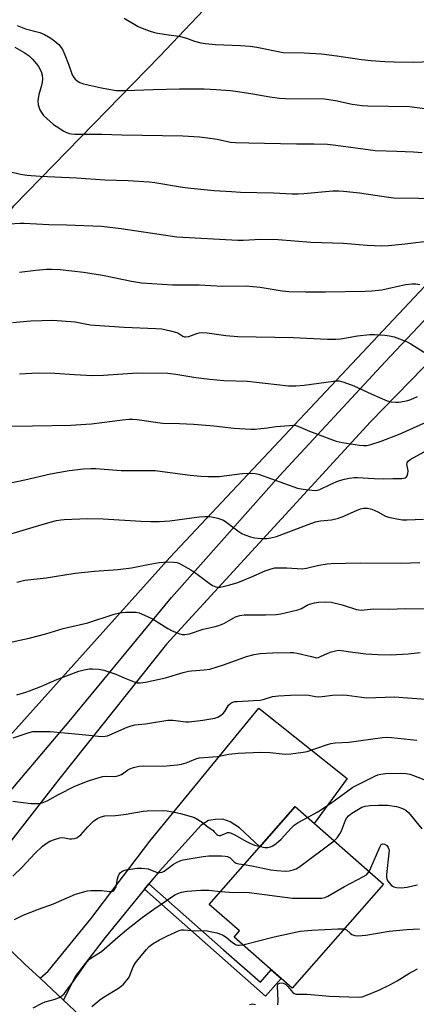
# Model space of a CAD drawing. Units: inches. Extents: x 1237771 to 1243771, y 589452 to 593452.
# Drawn here: x 1237988 to 1238128, y 590877 to 591225 of the extents above; entities that cross this region are included whole.
import ezdxf

# ---------------------------------------------------------------- set-up
doc = ezdxf.new("R2010")
doc.units = ezdxf.units.IN
doc.header["$MEASUREMENT"] = 0
for name, color, linetype in [('BLDG-Footprint', 5, 'Continuous'), ('NTRL-Pasture Land', 2, 'Continuous'), ('TRANS-Driveway', 251, 'Continuous'), ('TRANS-Non Street Sidewalk', 7, 'Continuous'), ('TRANS-Road', 130, 'Continuous'), ('Undefined', 1, 'Continuous')]:
    doc.layers.add(name, color=color, linetype=linetype)

msp = doc.modelspace()

# ---------------------------------------------------------------- linework, layer by layer
at = {"layer": 'BLDG-Footprint', "elevation": 658.41}
msp.add_lwpolyline([(1238116.28, 590919.49), (1238084.01, 590882.77), (1238063.46, 590900.82), (1238065.38, 590903), (1238054.67, 590912.41), (1238085.02, 590946.95)], close=True, dxfattribs=at)
at = {"layer": 'NTRL-Pasture Land'}
msp.add_lwpolyline([(1238040.73, 591034.99), (1237962.6, 590947.97), (1237956.48, 590949.16), (1237951.44, 590952.36), (1237894.74, 591017.34), (1237893.96, 591026.58), (1237897.17, 591031.62), (1237985.6, 591159.32), (1238037.22, 591212.23), (1238158.45, 591340.09), (1238244.48, 591415.64), (1238317.06, 591486.42), (1238335.04, 591507.45), (1238350.61, 591554.14), (1238356.84, 591557.04), (1238367.08, 591556.77), (1238417.88, 591540.07), (1238417.8, 591537), (1238392.89, 591486.46), (1238370.12, 591438.94), (1238332.25, 591363.14), (1238303.33, 591315.78), (1238211.5, 591214.79), (1238176.76, 591179.87)], close=True, dxfattribs=at)
at = {"layer": 'TRANS-Driveway'}
msp.add_lwpolyline([(1238033.37, 590919.67), (1238031.8, 590917.74), (1238017.86, 590900.68), (1238007.34, 590886.93), (1238003.19, 590878.55), (1237994.93, 590886.29), (1237997.74, 590888.8), (1238012.8, 590907.3), (1238033.73, 590934.8), (1238072.24, 590981.75), (1238103.38, 590956.84), (1238091.8, 590940.99), (1238085.02, 590946.95), (1238072.56, 590932.76), (1238065.37, 590939.4), (1238062.13, 590941.62), (1238059.5, 590942.53), (1238056.88, 590942.43), (1238054.45, 590942.03), (1238051.82, 590940.41), (1238037.06, 590924.18)], close=True, dxfattribs=at)
at = {"layer": 'TRANS-Non Street Sidewalk'}
msp.add_lwpolyline([(1238031.8, 590917.74), (1238033.37, 590919.67), (1238059.68, 590896.29), (1238072.77, 590884.91), (1238076.62, 590889.27), (1238080.08, 590886.23), (1238074.57, 590879.98)], close=True, dxfattribs=at)
at = {"layer": 'TRANS-Road'}
msp.add_lwpolyline([(1237973.13, 590907.02), (1237989.58, 590891.32), (1237994.93, 590886.29), (1238003.19, 590878.55), (1238027.04, 590856.19)], dxfattribs=at)
msp.add_polyline3d([(1238265.12, 591244.69, 0), (1238227.6, 591204.73, 0), (1238172.39, 591145.31, 0), (1238111.6, 591083.02, 0), (1238039.53, 591004.37, 0), (1238001.92, 590956.98, 0), (1237974.6, 590921.97, 0), (1237971.12, 590916.82, 0), (1237970.52, 590913.85, 0), (1237970.36, 590912.59, 0), (1237970.19, 590909.82, 0), (1237957.56, 590921.89, 0), (1237953.79, 590925.44, 0), (1237960.49, 590927.58, 0), (1237974.25, 590940.48, 0), (1238005.24, 590977.1, 0), (1238041.39, 591020.84, 0), (1238079.54, 591063.86, 0), (1238116.82, 591104.17, 0), (1238169.27, 591159.85, 0), (1238215.89, 591210.54, 0), (1238259.23, 591254.66, 0)], dxfattribs=at)
at = {"layer": 'Undefined'}
for points, elevation in [([(1237986.84, 591223.05), (1237989.75, 591221.91), (1237994.86, 591220.55), (1237996.46, 591219.91), (1237998.73, 591218.58), (1238000.19, 591217.56), (1238001.54, 591216.39), (1238002.37, 591215.34), (1238002.92, 591214.39), (1238003.64, 591212.75), (1238004.96, 591209.42), (1238006.31, 591205.61), (1238006.82, 591204.64), (1238007.35, 591204.04), (1238008.01, 591203.54), (1238008.96, 591202.96), (1238010.29, 591202.44), (1238016.63, 591200.98), (1238019.77, 591200.41), (1238021.78, 591200.14), (1238024.93, 591200.04), (1238034.84, 591200.43), (1238044.16, 591200.64), (1238052.87, 591200.68), (1238057.16, 591200.5), (1238062.19, 591200.05), (1238064.84, 591199.73), (1238070.1, 591198.97), (1238076.12, 591197.81), (1238079.52, 591197.41), (1238081.59, 591197.3), (1238095.36, 591197.09), (1238099.34, 591196.54), (1238105.21, 591195.25), (1238108.67, 591194.77), (1238110.74, 591194.66), (1238125.44, 591194.43), (1238130.83, 591193.76)], 624), ([(1238024.64, 591225.71), (1238029.6, 591222.72), (1238031.52, 591221.91), (1238033.45, 591221.23), (1238035.4, 591220.64), (1238036.54, 591220.38), (1238040.32, 591219.74), (1238043.14, 591219.41), (1238044.51, 591219.13), (1238046.69, 591218.54), (1238049.48, 591217.54), (1238051.7, 591216.96), (1238053.42, 591216.7), (1238056.95, 591216.39), (1238065.77, 591216.03), (1238069.17, 591215.72), (1238071.46, 591215.36), (1238080.82, 591213.51), (1238088.2, 591213.39), (1238094.3, 591213.04), (1238099.71, 591212.35), (1238108.42, 591211.06), (1238111.88, 591210.7), (1238116.77, 591210.39), (1238120.05, 591210.25), (1238126.79, 591210.13), (1238135.91, 591210.5)], 622), ([(1237985.99, 591215.46), (1237989.35, 591213.53), (1237991.03, 591212.33), (1237992.24, 591211.19), (1237993.57, 591209.68), (1237994.39, 591208.53), (1237995.27, 591206.8), (1237995.66, 591205.49), (1237995.77, 591204.1), (1237995.71, 591203), (1237995.44, 591201.85), (1237994.46, 591198.72), (1237994.09, 591196.43), (1237994.2, 591195.01), (1237994.8, 591193.29), (1237995.37, 591192.3), (1237996.18, 591191.29), (1237999.66, 591188.11), (1238000.6, 591187.44), (1238003.29, 591185.77), (1238004.29, 591185.23), (1238005.26, 591184.88), (1238006, 591184.76), (1238007.15, 591184.7), (1238016.75, 591184.68), (1238023.84, 591184.4), (1238045.39, 591184.1), (1238051.19, 591183.71), (1238054.07, 591183.37), (1238057.52, 591182.89), (1238062.18, 591181.88), (1238063.95, 591181.66), (1238068.72, 591181.54), (1238074.24, 591181.53), (1238085.57, 591181.19), (1238091.75, 591181.23), (1238096.41, 591181.11), (1238099.44, 591180.79), (1238111.66, 591179.06), (1238113.36, 591178.89), (1238120.93, 591178.69), (1238126.88, 591178.42), (1238129.92, 591178.17)], 626), ([(1237984.56, 591171.33), (1237988.01, 591170.53), (1237990.23, 591170.2), (1237994.95, 591169.76), (1238007.81, 591169.22), (1238017.85, 591168.52), (1238026.1, 591168.32), (1238033.41, 591167.85), (1238035.47, 591167.6), (1238045.23, 591165.97), (1238048.13, 591165.55), (1238056.47, 591164.76), (1238062.54, 591164.34), (1238065.75, 591164.17), (1238077.37, 591163.94), (1238083.94, 591163.58), (1238086.14, 591163.55), (1238088.15, 591163.66), (1238098.35, 591164.59), (1238100.36, 591164.65), (1238102.12, 591164.52), (1238107.78, 591163.89), (1238118.01, 591162.33), (1238119.94, 591162.15), (1238137.55, 591161.92)], 628), ([(1237983.99, 591152.99), (1237987.85, 591153.22), (1237989.28, 591153.22), (1237998.06, 591152.73), (1238004.21, 591152.57), (1238016.59, 591152.1), (1238023.56, 591151.34), (1238040.84, 591148.66), (1238043.28, 591148.35), (1238064.8, 591147.19), (1238066.66, 591147.19), (1238072.88, 591147.59), (1238079.01, 591147.42), (1238090.58, 591146.46), (1238102.1, 591146.16), (1238110.48, 591145.41), (1238115.69, 591145.24), (1238118.04, 591145.34), (1238123.92, 591145.88), (1238133.48, 591147.05)], 630), ([(1237987.7, 591135.83), (1237993.44, 591136.6), (1237997.23, 591136.93), (1237998.94, 591136.94), (1238002.05, 591136.78), (1238010.24, 591135.86), (1238017.02, 591134.81), (1238020.99, 591134.04), (1238027.19, 591132.67), (1238030.78, 591132.08), (1238041.68, 591131.41), (1238051.07, 591131.44), (1238059.37, 591130.93), (1238067.72, 591131.08), (1238072.64, 591130.57), (1238080.5, 591129.27), (1238082.81, 591129.09), (1238088.67, 591128.97), (1238095.7, 591128.98), (1238109.72, 591129.19), (1238112.09, 591129.28), (1238114.44, 591129.47), (1238115.64, 591129.66), (1238124.03, 591131.51), (1238126.27, 591131.73), (1238127.68, 591131.72), (1238129.14, 591131.48)], 632), ([(1237985.21, 591118.13), (1237991.67, 591118.71), (1237999.48, 591118.96), (1238007.36, 591118.32), (1238012.62, 591117.31), (1238014.21, 591117.11), (1238024.58, 591116.48), (1238035.85, 591116.01), (1238037.9, 591115.86), (1238041.01, 591115.19), (1238043.23, 591114.58), (1238043.98, 591114.23), (1238045.34, 591113.21), (1238045.78, 591113.03), (1238046.26, 591112.96), (1238047.48, 591113.13), (1238050.26, 591114.24), (1238051.09, 591114.41), (1238052.21, 591114.5), (1238053.93, 591114.38), (1238060.55, 591113.52), (1238064.84, 591113.18), (1238084.29, 591112.77), (1238096.52, 591112.14), (1238099.41, 591112.21), (1238101.14, 591112.34), (1238107.12, 591113.34), (1238111.37, 591113.87), (1238113.13, 591113.89), (1238116.69, 591113.64), (1238118.36, 591113.38), (1238119.98, 591113.02), (1238124.35, 591111.42), (1238125.91, 591110.58), (1238131.67, 591106.9)], 634), ([(1237987.68, 591099.94), (1237992.05, 591100.23), (1237994.37, 591100.28), (1238000.13, 591100.18), (1238007.04, 591099.67), (1238013.47, 591099.35), (1238017.29, 591099.45), (1238029.22, 591100.25), (1238040, 591100.12), (1238042.86, 591099.87), (1238049.93, 591098.67), (1238054.91, 591098.02), (1238059.88, 591097.61), (1238068.15, 591097.29), (1238074.46, 591096.69), (1238082.67, 591095.73), (1238085.26, 591095.74), (1238088.17, 591095.88), (1238098.6, 591097.38), (1238099.78, 591097.48), (1238100.59, 591097.43), (1238102.22, 591097.05), (1238105.74, 591095.75), (1238112.09, 591092.7), (1238117.51, 591090.39), (1238118.89, 591089.99), (1238120.53, 591089.89), (1238121.67, 591089.96), (1238123.72, 591090.25), (1238124.85, 591090.49), (1238125.89, 591090.83), (1238128.25, 591091.9)], 636), ([(1237983.28, 591081.41), (1237992.3, 591081.5), (1238005.81, 591081.82), (1238011.09, 591082.1), (1238013.13, 591082.3), (1238024.02, 591083.71), (1238026.33, 591083.89), (1238027.72, 591083.87), (1238029.17, 591083.74), (1238038.13, 591082.54), (1238044.13, 591082.44), (1238049.15, 591082.17), (1238056.3, 591081.53), (1238063.35, 591080.7), (1238069.41, 591080.33), (1238070.86, 591080.35), (1238072.92, 591080.57), (1238075.27, 591080.87), (1238078.18, 591081.36), (1238083.03, 591081.73), (1238084.44, 591081.77), (1238085.24, 591081.67), (1238086.03, 591081.44), (1238090.09, 591079.65), (1238097.26, 591076.91), (1238099.51, 591076.15), (1238101.68, 591075.65), (1238107.72, 591074.68), (1238109.19, 591074.55), (1238110.31, 591074.64), (1238111.72, 591074.92), (1238115.41, 591076.09), (1238122.19, 591078.69), (1238131.53, 591083.01)], 638), ([(1237982.25, 591060.98), (1237989.48, 591062.46), (1237998.59, 591064.55), (1238005.25, 591065.78), (1238010.28, 591066.38), (1238012.9, 591066.5), (1238014.64, 591066.47), (1238023.6, 591065.82), (1238033.46, 591065.81), (1238035.54, 591065.71), (1238038.17, 591065.44), (1238047.95, 591064.07), (1238051.74, 591063.72), (1238054.36, 591063.59), (1238058.22, 591063.64), (1238066.35, 591064.76), (1238070.06, 591064.83), (1238070.9, 591064.75), (1238072.03, 591064.45), (1238085.82, 591059.47), (1238087.84, 591059.13), (1238091.07, 591058.76), (1238092.23, 591058.72), (1238092.97, 591058.83), (1238093.76, 591059.1), (1238097.64, 591060.93), (1238100.39, 591062.07), (1238102.44, 591062.7), (1238104.14, 591063.04), (1238105.87, 591063.24), (1238107.02, 591063.28), (1238112.99, 591062.89), (1238116.22, 591062.77), (1238119.57, 591062.95), (1238122.76, 591062.99), (1238123.85, 591063.15), (1238124.28, 591063.37), (1238124.43, 591063.53), (1238124.66, 591063.93), (1238124.87, 591064.66), (1238124.94, 591065.7), (1238124.58, 591067.41), (1238124.54, 591067.96), (1238124.65, 591068.48), (1238125.05, 591069.17), (1238125.68, 591069.69), (1238126.68, 591070.27), (1238132.17, 591073.15)], 640), ([(1237979.8, 591041.93), (1237992.48, 591045.78), (1237998.47, 591047.53), (1238000.77, 591048.08), (1238002.22, 591048.34), (1238003.41, 591048.45), (1238011.72, 591048.85), (1238017.26, 591048.65), (1238030.48, 591047.81), (1238034.17, 591047.7), (1238037.03, 591047.74), (1238040.74, 591047.94), (1238051.11, 591049.42), (1238053.16, 591049.5), (1238054.91, 591049.47), (1238056.03, 591049.3), (1238057.68, 591048.91), (1238059.03, 591048.5), (1238059.78, 591048.17), (1238060.93, 591047.43), (1238063.33, 591045.47), (1238064.76, 591044.44), (1238066.23, 591043.48), (1238067.28, 591042.97), (1238069.26, 591042.32), (1238070.7, 591042), (1238073.29, 591041.76), (1238075.02, 591041.71), (1238076.45, 591041.91), (1238078.42, 591042.44), (1238090.63, 591047.07), (1238092.24, 591047.61), (1238093.97, 591047.98), (1238097.93, 591048.33), (1238100.38, 591048.87), (1238101.7, 591049.38), (1238106.68, 591051.65), (1238108.09, 591052.16), (1238109.23, 591052.42), (1238110.63, 591052.43), (1238112.1, 591052.1), (1238114.26, 591051.14), (1238116.98, 591049.64), (1238118.05, 591049.24), (1238120.95, 591048.64), (1238123, 591048.34), (1238124.44, 591048.32), (1238130.42, 591048.53)], 642), ([(1237986.71, 591026.32), (1237989.56, 591026.98), (1237997.04, 591027.78), (1238007.28, 591029.5), (1238014.18, 591030.17), (1238022.45, 591030.79), (1238027.18, 591031.39), (1238033.1, 591032.59), (1238037.02, 591033.2), (1238039.89, 591033.46), (1238042.18, 591033.39), (1238043.32, 591033.23), (1238044.13, 591032.95), (1238048.18, 591030.62), (1238049.9, 591029.5), (1238054.66, 591025.96), (1238055.88, 591025.14), (1238057.02, 591024.68), (1238057.75, 591024.57), (1238058.5, 591024.58), (1238059.66, 591024.77), (1238061.96, 591025.33), (1238064.79, 591026.17), (1238069.34, 591028.01), (1238074.43, 591030.32), (1238076.55, 591031.03), (1238077.91, 591031.32), (1238079.31, 591031.39), (1238082.15, 591031.36), (1238087.49, 591031.04), (1238089, 591031.25), (1238093.41, 591032.28), (1238096.3, 591032.74), (1238097.77, 591032.87), (1238108.17, 591033.17), (1238122.54, 591033.01), (1238129.03, 591033.3)], 644), ([(1237983.47, 591004.82), (1237991.06, 591006.48), (1237996.99, 591008.06), (1238003.07, 591009.87), (1238011.78, 591011.96), (1238021.05, 591015.03), (1238022.97, 591015.47), (1238025.11, 591015.67), (1238027.43, 591015.7), (1238028.87, 591015.65), (1238029.97, 591015.41), (1238031.81, 591014.65), (1238034.67, 591013.31), (1238040.09, 591009.93), (1238041.61, 591009.13), (1238044.3, 591008.04), (1238045.14, 591007.84), (1238046.01, 591007.79), (1238046.89, 591007.88), (1238047.75, 591008.09), (1238052.58, 591009.69), (1238056.81, 591010.6), (1238058.09, 591010.97), (1238059.89, 591011.74), (1238063.96, 591014), (1238065.48, 591014.53), (1238067.07, 591014.7), (1238074.54, 591014.71), (1238078.3, 591014.92), (1238080.03, 591015.09), (1238085.96, 591016.47), (1238087.28, 591016.99), (1238089.33, 591018.12), (1238090.15, 591018.47), (1238091.86, 591018.98), (1238093.29, 591019.19), (1238095.88, 591019.34), (1238097.72, 591019.17), (1238101.7, 591018.25), (1238106.71, 591016.63), (1238107.54, 591016.48), (1238108.37, 591016.43), (1238111.6, 591016.8), (1238112.77, 591016.87), (1238118.17, 591016.81), (1238123.98, 591017), (1238133.92, 591016.87)], 646), ([(1237986.67, 590986.49), (1237989.84, 590987.39), (1237991.21, 590987.86), (1237995.18, 590989.43), (1238000.79, 590991.92), (1238008.66, 590994.86), (1238010.53, 590995.35), (1238012.25, 590995.61), (1238013.4, 590995.68), (1238015.73, 590995.51), (1238017.46, 590995.22), (1238021.71, 590993.8), (1238024.61, 590992.45), (1238028.11, 590991.03), (1238029.2, 590990.71), (1238030.28, 590990.66), (1238032.16, 590990.95), (1238039.22, 590992.48), (1238045.53, 590994.39), (1238047.36, 590994.85), (1238048.45, 590995), (1238052.92, 590995.27), (1238054.85, 590995.54), (1238059.76, 590997.04), (1238065.63, 590999.24), (1238067.88, 591000)], 648), ([(1238067.88, 591000), (1238070.51, 591000.75), (1238072.64, 591001.03), (1238077.07, 591001.31), (1238083.24, 591001.47), (1238084.41, 591001.44), (1238085.77, 591001.23), (1238090.82, 591000)], 648), ([(1238090.82, 591000), (1238092.57, 590999.6), (1238093.32, 590999.72), (1238093.95, 591000)], 648), ([(1238093.95, 591000), (1238097.42, 591001.53), (1238099.27, 591002.06), (1238100.34, 591002.24), (1238101.44, 591002.18), (1238105.44, 591001.51), (1238110.05, 591000.94), (1238114.3, 591000.72), (1238118.82, 591000.61), (1238124.94, 591000.97), (1238129.22, 591001.4)], 648), ([(1237985.43, 590971.28), (1237991.04, 590973.13), (1237992.41, 590973.46), (1237993.27, 590973.56), (1237998.52, 590973.47), (1238008.67, 590972.62), (1238013.36, 590972.15), (1238016.54, 590971.75), (1238017.96, 590971.81), (1238018.79, 590972), (1238019.57, 590972.3), (1238025.67, 590975.1), (1238027.05, 590975.52), (1238028.45, 590975.82), (1238032.13, 590976.17), (1238040.04, 590977.53), (1238041.79, 590977.5), (1238046.44, 590976.97), (1238047.58, 590976.92), (1238052.41, 590977.49), (1238056.65, 590978.19), (1238057.92, 590978.7), (1238059.54, 590979.81), (1238060.25, 590980.63), (1238061.54, 590982.76), (1238062.34, 590983.53), (1238063, 590983.88), (1238063.69, 590984.06), (1238064.55, 590984.17), (1238070.34, 590984.43), (1238072.63, 590984.63), (1238073.76, 590984.87), (1238077.02, 590985.86), (1238079.2, 590986.14), (1238083.22, 590986.39), (1238088.73, 590986.52), (1238089.86, 590986.41), (1238092.25, 590985.84), (1238093.3, 590985.77), (1238094.62, 590985.86), (1238098.25, 590986.32), (1238101.6, 590986.49), (1238103.29, 590986.35), (1238110.37, 590985.45), (1238120.04, 590985.76), (1238134.41, 590984.68)], 650), ([(1237985.31, 590948.83), (1237991.71, 590948.1), (1237994.31, 590948.07), (1237995.7, 590948.26), (1237997.44, 590949.01), (1238001.41, 590951.23), (1238007.25, 590954.13), (1238011.7, 590955.99), (1238014.95, 590957.07), (1238017.13, 590957.64), (1238018.24, 590957.72), (1238021.06, 590957.66), (1238021.93, 590957.73), (1238022.77, 590957.91), (1238023.67, 590958.33), (1238025.85, 590959.87), (1238026.61, 590960.32), (1238027.97, 590960.81), (1238029.95, 590961.29), (1238031.38, 590961.42), (1238038.38, 590961.22), (1238043.38, 590961.71), (1238044.84, 590961.99), (1238046.56, 590962.49), (1238047.69, 590962.88), (1238049.99, 590963.85), (1238051.09, 590964.17), (1238057.64, 590964.72), (1238061.57, 590965.44), (1238064.91, 590965.82), (1238072.78, 590966.17), (1238076.19, 590966.05), (1238081.55, 590965.48), (1238083.56, 590965.58), (1238087.86, 590966.18), (1238089.27, 590966.44), (1238096.07, 590968.81), (1238097.7, 590969.28), (1238099.16, 590969.46), (1238104, 590969.78), (1238115.86, 590971.41), (1238117.59, 590971.46), (1238119.05, 590971.4), (1238127.97, 590970.42)], 652), ([(1238089.41, 590943.1), (1238092.86, 590944.98), (1238094.36, 590945.94), (1238098.8, 590948.95), (1238105.47, 590953.8), (1238113.4, 590957.8), (1238114.21, 590958.14), (1238115.25, 590958.46), (1238116.9, 590958.68), (1238122.7, 590958.73), (1238124.13, 590958.65), (1238125.5, 590958.39), (1238126.87, 590957.93), (1238135.66, 590954.5)], 654), ([(1237985.31, 590922.42), (1237988.6, 590925.58), (1237993.03, 590930.34), (1237995.74, 590932.93), (1237997.38, 590934.16), (1237998.37, 590934.75), (1237999.97, 590935.37), (1238001.86, 590935.96), (1238002.94, 590936.07), (1238005.35, 590935.6), (1238006.11, 590935.53), (1238007.12, 590935.63), (1238007.86, 590935.92), (1238008.52, 590936.34), (1238009.33, 590937.04), (1238011.76, 590939.8), (1238013.76, 590941.78), (1238015.3, 590942.85), (1238016.49, 590943.37), (1238017.81, 590943.65), (1238021.53, 590943.85), (1238025.34, 590944.3), (1238031.33, 590945.33), (1238032.77, 590945.48), (1238038.36, 590945.55), (1238039.78, 590945.41), (1238042.85, 590944.93), (1238044.56, 590944.53), (1238048.26, 590943.49), (1238049.37, 590943.1), (1238050.11, 590942.74), (1238052.21, 590941.43), (1238054.36, 590939.7), (1238055.91, 590938.6), (1238056.45, 590938.1), (1238057.31, 590937.1), (1238057.7, 590936.83), (1238058.14, 590936.72), (1238058.62, 590936.77), (1238060.67, 590937.61), (1238061.18, 590937.75), (1238061.69, 590937.78), (1238062.22, 590937.67), (1238063.78, 590936.94), (1238067.59, 590934.73), (1238068.97, 590934.02), (1238070.67, 590933.35), (1238072.64, 590932.85)], 654), ([(1238098.8, 590934.84), (1238099.92, 590935.98), (1238100.88, 590937.29), (1238101.38, 590938.35), (1238102.85, 590942.2), (1238103.26, 590942.94), (1238103.87, 590943.67), (1238105.1, 590944.62), (1238108.62, 590946.71), (1238109.82, 590947.12), (1238111.57, 590947.31), (1238114.52, 590947.46), (1238117.69, 590947.45), (1238120.9, 590947.01), (1238121.7, 590946.8), (1238122.95, 590946.34), (1238124.08, 590945.68), (1238125.09, 590944.83), (1238129.81, 590939.13)], 656), ([(1238072.64, 590932.85), (1238074.36, 590932.55), (1238075.39, 590932.53), (1238076.36, 590932.71), (1238077.12, 590933.09), (1238078.3, 590933.93), (1238080.11, 590935.42), (1238083.65, 590939.38), (1238084.69, 590940.37), (1238086.08, 590941.29), (1238089.41, 590943.1)], 654), ([(1238067.02, 590926.46), (1238069.77, 590926.05), (1238076.5, 590924.65), (1238078.56, 590924.36), (1238081.51, 590924.15), (1238082.95, 590924.3), (1238084.37, 590924.56), (1238085.44, 590924.95), (1238086.66, 590925.75), (1238098.8, 590934.84)], 656), ([(1237985.85, 590907), (1237988.9, 590908.54), (1237994.33, 590910.72), (1237999.62, 590912.63), (1238007.38, 590915.97), (1238009.61, 590916.65), (1238011.6, 590917.15), (1238012.95, 590917.33), (1238016.6, 590917.33), (1238019.62, 590916.94), (1238020.12, 590916.94), (1238020.57, 590917.05), (1238020.94, 590917.31), (1238021.25, 590917.67), (1238021.75, 590918.56), (1238021.96, 590919.38), (1238022.25, 590921.45), (1238022.53, 590922.29), (1238022.92, 590923.07), (1238023.27, 590923.52), (1238023.86, 590923.99), (1238024.55, 590924.33), (1238025.39, 590924.57), (1238029.17, 590925.22), (1238030.86, 590925.23), (1238033.07, 590924.93), (1238033.9, 590924.67), (1238036.08, 590923.78), (1238036.63, 590923.64), (1238037.39, 590923.63), (1238038.1, 590923.83), (1238038.76, 590924.16), (1238042.09, 590926.62), (1238043.08, 590927.18), (1238044.64, 590927.87), (1238045.48, 590928.11), (1238046.94, 590928.39), (1238052.53, 590929.3), (1238054.58, 590929.52), (1238059.04, 590929.52), (1238060.36, 590929.42), (1238061.12, 590929.28), (1238061.59, 590929.1), (1238062.02, 590928.82), (1238063.55, 590927.4), (1238064.14, 590927), (1238065.11, 590926.71), (1238067.02, 590926.46)], 656), ([(1238058.71, 590917), (1238063.42, 590916.56), (1238066.74, 590916.71), (1238068.79, 590916.65), (1238084.14, 590914.62), (1238092.96, 590914.55), (1238094.42, 590914.61), (1238095.56, 590914.85), (1238096.63, 590915.31), (1238102.46, 590918.7), (1238109.24, 590922.26), (1238110.2, 590922.9), (1238111.15, 590923.99)], 658), ([(1238013.21, 590876.36), (1238016.02, 590878.69), (1238017.62, 590879.75), (1238022.64, 590882.79), (1238023.55, 590883.44), (1238024.39, 590884.24), (1238025.56, 590885.56), (1238026.23, 590886.49), (1238026.62, 590887.29), (1238027.8, 590890.28), (1238028.68, 590891.74), (1238030.6, 590894.25), (1238032.5, 590896.45), (1238033.5, 590897.49), (1238034.85, 590898.57), (1238037.09, 590899.9), (1238039.97, 590901.33), (1238044.05, 590903.11), (1238044.89, 590903.36), (1238045.8, 590903.46), (1238049.7, 590903.03), (1238053.63, 590903.11), (1238055.05, 590902.85), (1238057.32, 590902.29), (1238058.99, 590901.8), (1238059.75, 590901.44), (1238060.66, 590900.78), (1238062.86, 590898.96), (1238064.23, 590898.16), (1238064.71, 590898), (1238065.23, 590897.93), (1238066.53, 590898.12)], 660), ([(1238066.53, 590898.12), (1238077.67, 590900.98), (1238086.79, 590902.95), (1238090.91, 590903.29), (1238100.11, 590903.74), (1238101.59, 590903.78), (1238102.41, 590903.7)], 660)]:
    msp.add_lwpolyline(points, dxfattribs=dict(at, elevation=elevation))
for points in [[(1238111.15, 590923.99, 658), (1238111.83, 590925.27, 658), (1238114.9, 590932.67, 658), (1238115.48, 590933.55, 658), (1238115.67, 590933.68, 658), (1238116.04, 590933.79, 658), (1238116.64, 590933.7, 658), (1238117.38, 590933.18, 658), (1238117.89, 590932.51, 658), (1238118.2, 590931.58, 658), (1238118.19, 590930.46, 658), (1238117.29, 590922.92, 658), (1238117.28, 590922.07, 658), (1238117.46, 590921.27, 658), (1238117.88, 590920.53, 658), (1238118.4, 590919.85, 658), (1238118.99, 590919.22, 658), (1238119.44, 590918.89, 658), (1238119.95, 590918.65, 658), (1238120.79, 590918.42, 658), (1238122.53, 590918.2, 658), (1238124.56, 590918.49, 658), (1238127.14, 590919.03, 658), (1238128.27, 590919.35, 658)], [(1237992.5, 590875.84, 658), (1237995.62, 590877.51, 658), (1237996.7, 590877.92, 658), (1238000.31, 590878.89, 658), (1238001.68, 590879.45, 658), (1238002.62, 590880.04, 658), (1238003.39, 590880.77, 658), (1238004.03, 590881.57, 658), (1238007.08, 590885.69, 658), (1238011.46, 590891.92, 658), (1238012.39, 590893.02, 658), (1238013.19, 590893.63, 658), (1238015.66, 590895.1, 658), (1238016.59, 590895.76, 658), (1238022.34, 590900.82, 658), (1238025.45, 590903.45, 658), (1238030.94, 590907.76, 658), (1238035.09, 590910.75, 658), (1238042.57, 590915.78, 658), (1238043.6, 590916.3, 658), (1238044.91, 590916.77, 658), (1238046.86, 590917.1, 658), (1238051.71, 590917.44, 658), (1238054.5, 590917.37, 658), (1238058.71, 590917, 658)], [(1238102.41, 590903.7, 660), (1238103.17, 590903.38, 660), (1238104.62, 590902.05, 660), (1238105.08, 590901.75, 660), (1238106.11, 590901.38, 660), (1238107.21, 590901.24, 660), (1238109.99, 590901.53, 660), (1238118.28, 590902.89, 660), (1238124.45, 590903.53, 660), (1238128.99, 590903.81, 660)], [(1238078.94, 590876.95, 662), (1238079.07, 590878.36, 662), (1238078.85, 590883.58, 662), (1238078.93, 590884.03, 662), (1238079.07, 590884.29, 662), (1238079.59, 590884.58, 662), (1238080.28, 590884.66, 662), (1238080.75, 590884.6, 662), (1238081.66, 590884.17, 662), (1238082.45, 590883.43, 662), (1238084.23, 590881.22, 662), (1238084.65, 590880.92, 662), (1238085.41, 590880.69, 662), (1238086.54, 590880.62, 662), (1238089.33, 590880.63, 662), (1238097.19, 590879.93, 662), (1238107.47, 590879.56, 662), (1238108.72, 590879.7, 662), (1238110.06, 590880.16, 662), (1238114.55, 590882.09, 662), (1238118.45, 590883.95, 662), (1238121.1, 590885.36, 662), (1238125.15, 590888.02, 662), (1238128.3, 590889.66, 662)], [(1238068.9, 590877.03, 662), (1238070, 590877.19, 662), (1238071.05, 590876.97, 662)]]:
    msp.add_polyline3d(points, dxfattribs=at)

doc.saveas('drawing.dxf')
